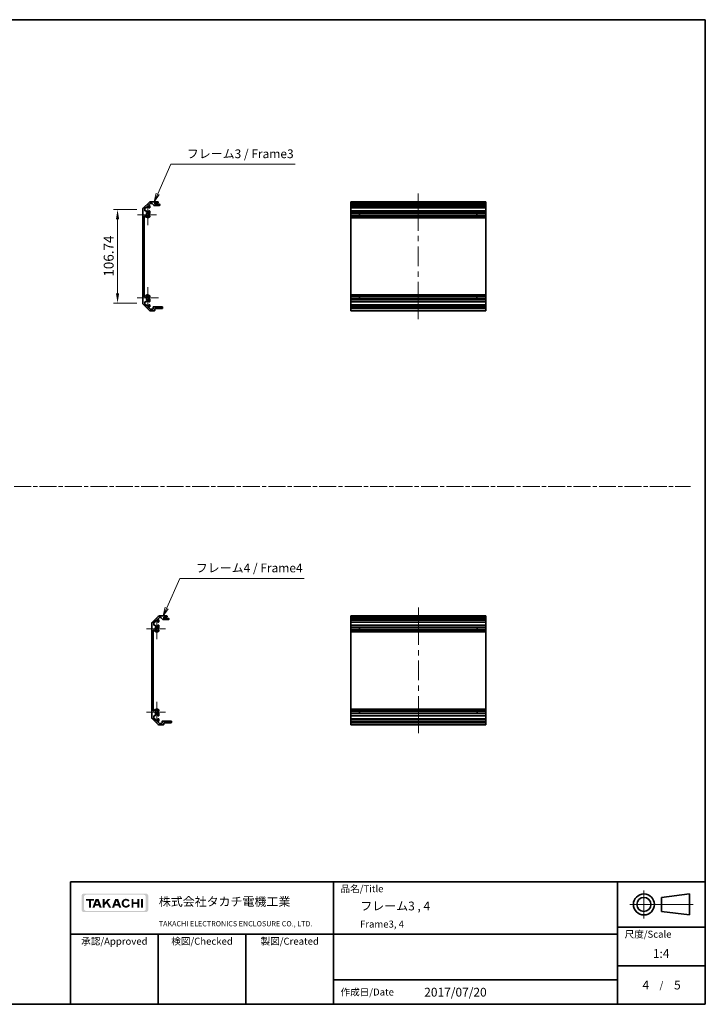
# Model space of a CAD drawing. Units: millimetres. Extents: x 0 to 7469, y -15 to 1264.
# Drawn here: x 5700 to 6482, y 0 to 1124 of the extents above; entities that cross this region are included whole.
import ezdxf
from ezdxf.enums import TextEntityAlignment as Align

# ---------------------------------------------------------------- set-up
doc = ezdxf.new("R2010")
doc.units = ezdxf.units.MM
doc.header["$LTSCALE"] = 4.5
doc.linetypes.add('CHAIN', pattern=[0.35429999999999995, 0.2362, -0.0295, 0.0591, -0.0295])
doc.layers.get('Defpoints').update_dxf_attribs({"lineweight": 25})
for name, color, linetype, lineweight in [('Border (ISO)', 7, 'Continuous', 35), ('Center Mark (ISO)', 131, 'Continuous', 18), ('Centerline (ISO)', 131, 'Continuous', 18), ('Dimension (ISO)', 7, 'Continuous', 18), ('Hatch (ISO)', 1, 'Continuous', 18), ('Sketch Geometry (ISO)', 7, 'Continuous', 18), ('Symbol (ISO)', 7, 'Continuous', 18), ('Title (ISO)', 7, 'Continuous', 35), ('Visible (ISO)', 7, 'Continuous', 35), ('Visible Narrow (ISO)', 7, 'Continuous', 25)]:
    doc.layers.add(name, color=color, linetype=linetype, lineweight=lineweight)
doc.styles.add('Note Text (TK)', font='txt')
doc.styles.add('文字スタイル67', font='arial.ttf')
doc.dimstyles.new('Default - Method 1b (TK)', dxfattribs={"dimscale": 4.5, "dimtxt": 2.5, "dimasz": 2.5, "dimexe": 1, "dimexo": 1.499999999999999, "dimgap": 1, "dimtad": 1, "dimtoh": 1, "dimrnd": 1e-08, "dimdsep": 46, "dimtxsty": 'Note Text (TK)', "dimcen": 0.09, "dimdle": 5, "dimclrd": 100, "dimclre": 100, "dimclrt": 7, "dimadec": 1, "dimazin": 1, "dimtfac": 1, "dimtmove": 0, "dimatfit": 3, "dimfxl": 1, "dimtolj": 1, "dimlwd": -1, "dimlwe": -1, "dimarcsym": 0})

# ---------------------------------------------------------------- blocks, each defined once
blk = doc.blocks.new('図面枠 tk図枠')
at = {"layer": 'Border (ISO)'}
for p, q in [((14.49999999999999, 289), (405.4999999999997, 289)), ((14.49999999999999, 289), (14.50000000000001, 8.000000000000009)), ((405.4999999999997, 289), (405.4999999999997, 8.000000000000009)), ((14.50000000000001, 8.000000000000009), (405.4999999999997, 8.000000000000009))]:
    blk.add_line(p, q, dxfattribs=at)
blk = doc.blocks.new('表題欄 tk表題欄')
at = {"layer": 'Hatch (ISO)'}
h = blk.add_hatch(color=256, dxfattribs=at)
edge = h.paths.add_edge_path(flags=0)
edge.add_arc((95.57537688673351, 236.2990653650367), 0.5958259999999997, 269.9999999999897, 360)
edge.add_line((96.17120288673351, 236.2990653650368), (96.1712028867335, 239.7107813650365))
edge.add_arc((95.5753768867335, 239.7107813650366), 0.5958259999999997, 0, 90.0000000000068)
edge.add_line((95.57537688673342, 240.3066073650366), (79.13710888673356, 240.3066073650366))
edge.add_arc((79.13710888673353, 239.7107813650366), 0.5958259999999997, 89.99999999999744, 180)
edge.add_line((78.54128288673351, 239.7107813650365), (78.54128288673331, 236.2990653650368))
edge.add_arc((79.13710888673332, 236.2990653650365), 0.5958259999999997, 180, 270.0000000000231)
edge.add_line((79.13710888673356, 235.7032393650365), (95.57537688673342, 235.7032393650367))
edge = h.paths.add_edge_path()
edge.add_line((77.83935088673356, 239.9556413650365), (77.83935088673356, 236.0542053650368))
edge.add_arc((78.54128288673346, 236.0542053650367), 0.7019319999998938, 180, 270.0000000000087)
edge.add_line((78.54128288673355, 235.3522733650368), (96.17120288673351, 235.3522733650368))
edge.add_arc((96.17120288673351, 236.0542053650367), 0.7019319999998921, 270, 360)
edge.add_line((96.8731348867334, 236.0542053650368), (96.87313488673352, 239.9556413650365))
edge.add_arc((96.1712028867336, 239.9556413650367), 0.7019319999998921, 0, 90.00000000000873)
edge.add_line((96.1712028867335, 240.6575733650367), (78.54128288673355, 240.6575733650366))
edge.add_arc((78.54128288673355, 239.9556413650365), 0.7019319999999984, 90, 180)
for points in [[(79.07181288673355, 239.1476033650369), (79.07181288673355, 238.6578833650367), (79.92066088673353, 238.6578833650367), (79.92066088673353, 236.6581933650368), (80.50832488673353, 236.6581933650368), (80.50832488673353, 238.6578833650367), (81.35717288673355, 238.6578833650367), (81.35717288673355, 239.1476033650369)], [(85.68407849525303, 236.6581933650368), (84.9434673993943, 237.8918698287545), (84.41792288673358, 237.3246628822781), (84.41792288673358, 236.6581933650368), (83.89555488673355, 236.6581933650368), (83.89555488673355, 239.1476033650369), (84.41792288673358, 239.1476033650369), (84.41792288673358, 238.0993979968839), (85.38913556809511, 239.1476033650369), (86.1069649084727, 239.1476033650369), (85.31925422435492, 238.2974470774499), (86.30334488673353, 236.6581933650368)], [(92.0914293961446, 239.1476033650369), (92.0914293961446, 236.6581933650368), (92.60971639614463, 236.6581933650368), (92.60971639614463, 237.6580383650368), (93.76872039614459, 237.6580383650368), (93.76872039614459, 236.6581933650368), (94.28700739614462, 236.6581933650368), (94.28700739614462, 239.1476033650369), (93.76872039614459, 239.1476033650369), (93.76872039614459, 238.1477583650367), (92.60971639614463, 238.1477583650367), (92.60971639614463, 239.1476033650369)], [(94.8420233961447, 239.1476033650369), (94.8420233961447, 236.6581933650368), (95.3643913961447, 236.6581933650368), (95.3643913961447, 239.1476033650369)]]:
    blk.add_hatch(color=256, dxfattribs=at).paths.add_polyline_path(points)
h = blk.add_hatch(color=256, dxfattribs=at)
h.paths.add_polyline_path([(82.59020695886475, 237.7110913650368), (81.95242681460245, 237.7110913650368), (82.27131688673356, 238.5794973650367)], flags=0)
h.paths.add_polyline_path([(82.77903014574996, 237.1968853650368), (81.76360362771717, 237.1968853650368), (81.56578886050404, 236.6581933650368), (80.94907288673355, 236.6581933650368), (81.86321688673355, 239.1476033650369), (82.67941688673353, 239.1476033650369), (83.59356088673351, 236.6581933650368), (82.97684491296302, 236.6581933650368)])
h = blk.add_hatch(color=256, dxfattribs=at)
h.paths.add_polyline_path([(87.52707281460243, 237.7110913650368), (88.16485295886469, 237.7110913650368), (87.84596288673359, 238.5794973650367)], flags=0)
h.paths.add_polyline_path([(87.14043486050403, 236.6581933650368), (87.3382496277172, 237.1968853650368), (88.35367614574989, 237.1968853650368), (88.551490912963, 236.6581933650368), (89.16820688673344, 236.6581933650368), (88.25406288673351, 239.1476033650369), (87.43786288673356, 239.1476033650369), (86.52371888673358, 236.6581933650368)])
h = blk.add_hatch(color=256, dxfattribs=at)
edge = h.paths.add_edge_path()
edge.add_arc((90.52309888673331, 237.9028983650369), 1.273272000000011, 38.55054079078439, 336.5820184016556)
edge.add_line((91.69149139614443, 237.3968543650369), (91.17255542714857, 237.6216113977801))
edge.add_ellipse((90.52309888673351, 237.9028983650369), major_axis=(0, -0.7998759999999119), ratio=0.8673469387756529, start_angle=128.5505407907963, end_angle=426.582018401653, ccw=False)
edge.add_line((91.09381514418376, 238.3576891122095), (91.51887237036831, 238.6964075050431))
at = {"layer": 'Title (ISO)'}
for p, q in [((74.70882392282105, 244.052739026017), (255.7088239228211, 244.052739026017)), ((74.70882392282105, 209.052739026017), (74.70882392282105, 244.052739026017)), ((149.7088239228211, 244.052739026017), (149.7088239228211, 209.052739026017)), ((230.7088239228211, 244.052739026017), (230.7088239228211, 209.052739026017)), ((255.7088239228211, 244.052739026017), (255.7088239228211, 209.052739026017)), ((243.2088239228211, 239.552739026017), (251.2088239228211, 240.5527390260171)), ((243.2088239228211, 239.552739026017), (243.2088239228211, 235.552739026017)), ((251.2088239228211, 234.552739026017), (251.2088239228211, 240.5527390260171)), ((243.2088239228211, 235.552739026017), (251.2088239228211, 234.552739026017)), ((230.7088239228211, 231.052739026017), (255.7088239228211, 231.052739026017)), ((74.70882392282105, 229.052739026017), (230.7088239228211, 229.052739026017)), ((99.70882392282108, 229.052739026017), (99.70882392282108, 209.052739026017)), ((124.708823922821, 229.052739026017), (124.708823922821, 209.052739026017)), ((230.7088239228211, 220.052739026017), (255.7088239228211, 220.052739026017)), ((149.7088239228211, 216.052739026017), (230.7088239228211, 216.052739026017)), ((255.7088239228211, 209.052739026017), (74.70882392282105, 209.052739026017))]:
    blk.add_line(p, q, dxfattribs=at)
at = {"layer": 'Title (ISO)', "color": 4, "linetype": 'CHAIN', "lineweight": 18, "ltscale": 8.889559745788574}
blk.add_line((238.2088239228211, 241.552739026017), (238.2088239228211, 233.552739026017), dxfattribs=at)
at = {"layer": 'Title (ISO)', "color": 4, "linetype": 'CHAIN', "lineweight": 18, "ltscale": 20.00163269042969}
blk.add_line((252.2088239228211, 237.552739026017), (234.2088239228211, 237.552739026017), dxfattribs=at)
at = {"layer": 'Title (ISO)'}
for radius in [3, 2]:
    blk.add_circle((238.2088239228211, 237.552739026017), radius, dxfattribs=at)
at = {"layer": 'Title (ISO)', "color": 1, "char_height": 2.000000029802321, "line_spacing_factor": 1.5, "style": 'Note Text (TK)'}
for s, insert, width, attachment_point in [('\\fＭＳ Ｐゴシック|b0|i0;品名/Title', (151.708823922821, 242.052739026017), 13.06432723999025, 4), ('\\fＭＳ Ｐゴシック|b0|i0;承認/Approved', (87.20882392282108, 227.052739026017), 19.32163715362549, 5), ('\\fＭＳ Ｐゴシック|b0|i0;検図/Checked', (112.208823922821, 227.052739026017), 18.32748532295227, 5), ('\\fＭＳ Ｐゴシック|b0|i0;製図/Created', (137.2088239228211, 227.052739026017), 17.47368454933166, 5), ('\\fＭＳ Ｐゴシック|b0|i0;尺度/Scale', (232.7088239228211, 229.052739026017), 14.33918118476867, 4), ('\\fＭＳ Ｐゴシック|b0|i0;作成日/Date', (151.708823922821, 212.552739026017), 16.39766097068788, 4)]:
    blk.add_mtext(s, dxfattribs=dict(at, insert=insert, width=width, attachment_point=attachment_point))
at = {"layer": 'Title (ISO)', "color": 7, "line_spacing_factor": 1.5, "style": 'Note Text (TK)'}
for s, insert, char_height, attachment_point in [('株式会社タカチ電機工業', (99.87313488673342, 238.052739026017), 2.5, 4), ('\\fＭＳ Ｐゴシック|b0|i0;/', (243.2088239228211, 214.552739026017), 2.000000029802321, 5)]:
    blk.add_mtext(s, dxfattribs=dict(at, insert=insert, char_height=char_height, attachment_point=attachment_point))
at = {"layer": 'Title (ISO)', "color": 7, "insert": (99.87313488673342, 232.052739026017), "char_height": 1.49859994649887, "width": 48.16879749298095, "attachment_point": 4, "line_spacing_factor": 1.5, "style": 'Note Text (TK)'}
blk.add_mtext('\\fArial|b0|i0;TAKACHI ELECTRONICS ENCLOSURE CO., LTD.', dxfattribs=at)
at = {"layer": 'Title (ISO)', "color": 7}
for tag, p, height, style in [('<品名>_001', (157.027005730843, 235.5754662581048), 2.5, 'Note Text (TK)'), ('<Title>_001', (157.4387011349265, 230.5513747487906), 2.000000029802321, '文字スタイル67'), ('作成日_001', (175.5610963783169, 211.2601253517655), 2.5, 'Note Text (TK)'), ('<ページ_No.>_001', (238.0980284456275, 213.302739026017), 2.5, 'Note Text (TK)'), ('<総ページ数>_001', (246.7997329866371, 213.302739026017), 2.5, 'Note Text (TK)')]:
    blk.add_attdef(tag, p, '', height=height, dxfattribs=dict(at, style=style))
at = {"layer": 'Title (ISO)', "color": 7, "style": 'Note Text (TK)'}
for tag, p in [('<尺度>', (243.2088239228211, 223.5527390260171)), ('<承認>', (87.20882392282108, 217.052739026017))]:
    blk.add_attdef(tag, text='', height=2.5, dxfattribs=at).set_placement(p, align=Align.MIDDLE_CENTER)
blk = doc.blocks.new('*D303')
at = {"layer": 'Defpoints', "color": 0}
for p in [(5811.106184946607, 907.2524509854799), (5839.786763278967, 907.2524509854799), (5839.786763278967, 800.5093052349725)]:
    blk.add_point(p, dxfattribs=at)
at = {"layer": 'Dimension (ISO)', "color": 100}
for p, q in [((5833.036763278967, 907.2524509854799), (5806.606184946608, 907.2524509854799)), ((5811.106184946607, 811.7593052349723), (5811.106184946607, 896.00245098548)), ((5833.036763278967, 800.5093052349725), (5806.606184946608, 800.5093052349725))]:
    blk.add_line(p, q, dxfattribs=at)
for points in [[(5809.231184946607, 896.00245098548), (5812.981184946607, 896.00245098548), (5811.106184946607, 907.2524509854799)], [(5809.231184946607, 811.7593052349723), (5812.981184946607, 811.7593052349723), (5811.106184946607, 800.5093052349725)]]:
    blk.add_solid(points, dxfattribs=at)
at = {"layer": 'Dimension (ISO)', "color": 7, "insert": (5800.981184946607, 830.6923721040394), "char_height": 11.25, "attachment_point": 4, "rotation": 90, "style": 'Note Text (TK)'}
blk.add_mtext('\\A1;106.74', dxfattribs=at)
blk = doc.blocks.new('引出線注記6')
at = {"layer": 'Symbol (ISO)', "color": 100}
for p, q in [((249.3458501796752, 239.3024020887998), (253.1262260289604, 247.7557127917948)), ((253.1262260289604, 247.7557127917948), (257.4374914414158, 247.7557127917948)), ((257.4374914414158, 247.7557127917948), (288.548603082346, 247.7557127917948)), ((248.8894135152947, 239.5065235511922), (248.3252428677134, 237.0202187668974)), ((249.3458501796752, 239.3024020887998), (248.3252428677134, 237.0202187668974)), ((248.3252428677134, 237.0202187668974), (249.8022868440556, 239.0982806264075))]:
    blk.add_line(p, q, dxfattribs=at)
at = {"layer": 'Symbol (ISO)', "color": 7, "insert": (257.6454919738972, 248.7012537265959), "char_height": 2.5, "attachment_point": 7, "style": 'Note Text (TK)'}
blk.add_mtext('フレーム3 / Frame3', dxfattribs=at)
blk = doc.blocks.new('引出線注記7')
at = {"layer": 'Symbol (ISO)', "color": 100}
for p, q in [((251.9109084292703, 121.1071803636919), (255.6912842785556, 129.5604910666869)), ((255.6912842785556, 129.5604910666869), (260.002549691011, 129.5604910666869)), ((260.002549691011, 129.5604910666869), (291.1136613319412, 129.5604910666869)), ((251.4544717648898, 121.3113018260843), (250.8903011173085, 118.8249970417894)), ((251.9109084292703, 121.1071803636919), (250.8903011173085, 118.8249970417894)), ((250.8903011173085, 118.8249970417894), (252.3673450936508, 120.9030589012996))]:
    blk.add_line(p, q, dxfattribs=at)
at = {"layer": 'Symbol (ISO)', "color": 7, "insert": (260.2105502234924, 130.5060320014879), "char_height": 2.5, "attachment_point": 7, "style": 'Note Text (TK)'}
blk.add_mtext('フレーム4 / Frame4', dxfattribs=at)

msp = doc.modelspace()

# ---------------------------------------------------------------- linework, layer by layer
at = {"layer": 'Center Mark (ISO)', "linetype": 'Continuous'}
for p, q in [((5845.486763278966, 901.3808781102257), (5845.486763278966, 913.1808781102256)), ((5845.486763278966, 901.3808781102257), (5833.686763278965, 901.3808781102257)), ((5845.486763278966, 901.3808781102257), (5855.486763278967, 901.3808781102257)), ((5845.486763278966, 901.3808781102257), (5845.486763278966, 889.5808781102257)), ((5845.486763278966, 806.3808781102256), (5845.486763278966, 818.5598781102257)), ((5845.486763278966, 806.3808781102256), (5833.307763278964, 806.3808781102256)), ((5845.486763278966, 806.3808781102256), (5857.665763278966, 806.3808781102256)), ((5845.486763278966, 806.3808781102256), (5845.486763278966, 794.2018781102257)), ((5855.746996277346, 428.5999912097937), (5855.746996277346, 440.399991209794)), ((5855.746996277346, 428.5999912097937), (5843.946996277344, 428.5999912097937)), ((5855.746996277346, 428.5999912097937), (5865.746996277348, 428.5999912097937)), ((5855.746996277346, 428.5999912097937), (5855.746996277346, 416.799991209794)), ((5855.746996277346, 333.599991209794), (5855.746996277346, 345.3999912097942)), ((5855.746996277346, 333.599991209794), (5843.946996277344, 333.599991209794)), ((5855.746996277346, 333.599991209794), (5865.746996277348, 333.599991209794)), ((5855.746996277346, 333.599991209794), (5855.746996277346, 321.7999912097941))]:
    msp.add_line(p, q, dxfattribs=at)
at = {"layer": 'Centerline (ISO)'}
for p, q in [((6154.087387504405, 915.5808781102257), (6154.087387504405, 925.5808781102256)), ((6154.087387504405, 915.5808781102257), (6154.087387504405, 905.5808781102255)), ((6154.087387504405, 792.1808781102256), (6154.087387504405, 802.1808781102256)), ((6154.087387504405, 792.1808781102256), (6154.087387504405, 782.1808781102259)), ((6154.211680685184, 442.799991209794), (6154.211680685186, 452.799991209794)), ((6154.211680685184, 442.799991209794), (6154.211680685184, 432.799991209794)), ((6154.211680685182, 319.399991209794), (6154.211680685182, 329.3999912097941)), ((6154.211680685182, 319.399991209794), (6154.211680685181, 309.399991209794))]:
    msp.add_line(p, q, dxfattribs=at)
at = {"layer": 'Centerline (ISO)', "linetype": 'Continuous'}
for p, q in [((6154.087387504405, 905.5808781102255), (6154.087387504405, 883.1142114435592)), ((6154.087387504405, 877.1142114435589), (6154.087387504405, 871.1142114435592)), ((6154.087387504405, 865.1142114435592), (6154.087387504405, 842.6475447768923)), ((6154.087387504405, 836.6475447768925), (6154.087387504405, 830.6475447768926)), ((6154.087387504405, 824.6475447768926), (6154.087387504405, 802.1808781102256)), ((6154.211680685184, 432.799991209794), (6154.211680685184, 410.3333245431272)), ((6154.211680685182, 404.3333245431274), (6154.211680685182, 398.3333245431273)), ((6154.211680685182, 392.3333245431273), (6154.211680685182, 369.8666578764608)), ((6154.211680685182, 363.8666578764607), (6154.211680685182, 357.8666578764607)), ((6154.211680685182, 351.8666578764607), (6154.211680685182, 329.3999912097941))]:
    msp.add_line(p, q, dxfattribs=at)
at = {"layer": 'Sketch Geometry (ISO)', "color": 4, "linetype": 'CHAIN', "ltscale": 18.19418334960937}
msp.add_line((4938.913508630379, 591.2178666100493), (6464.615455246796, 591.2178666100493), dxfattribs=at)
at = {"layer": 'Visible (ISO)'}
for p, q in [((5840.37254971659, 908.6666645478526), (5847.200976841339, 915.4950916725987)), ((5843.936763278964, 910.4808781102256), (5843.936763278964, 909.0808781102255)), ((5846.736763278967, 910.4808781102256), (5843.936763278964, 910.4808781102256)), ((5846.736763278967, 909.0808781102255), (5846.736763278967, 910.4808781102256)), ((5848.385901081829, 914.1344315008188), (5846.83590108183, 912.5844315008189)), ((5847.189454472426, 911.7308781102257), (5847.486763278965, 911.7308781102257)), ((5847.986763278965, 911.2308781102257), (5847.986763278965, 909.5808781102256)), ((5848.615190403712, 916.0808781102256), (5856.986763278968, 916.0808781102256)), ((5850.262230246812, 914.2808781102257), (5848.739454472426, 914.2808781102257)), ((5852.337591651779, 912.1986961908106), (5850.635934906152, 914.1130600296406)), ((5858.986763278966, 912.0308781102256), (5852.71129631112, 912.0308781102256)), ((5853.486763278965, 914.8808781102257), (5853.486763278965, 913.2308781102256)), ((5856.986763278968, 914.8808781102257), (5853.486763278965, 914.8808781102257)), ((5853.486763278965, 913.2308781102256), (5858.986763278966, 913.2308781102256)), ((5857.486763278966, 915.5808781102257), (5857.486763278966, 915.3808781102256)), ((5859.486763278965, 912.7308781102257), (5859.486763278965, 912.5308781102257)), ((6077.087387504406, 916.0808781102256), (6231.087387504405, 916.0808781102256)), ((6077.087387504406, 915.5808781102257), (6077.087387504406, 916.0808781102256)), ((6077.087387504406, 915.5808781102257), (6077.087387504406, 915.3808781102256)), ((6077.087387504406, 914.880878110226), (6077.087387504406, 915.3808781102256)), ((6077.087387504406, 914.8808781102257), (6077.087387504406, 913.2308781102256)), ((6077.087387504406, 914.8808781102257), (6231.087387504405, 914.8808781102257)), ((6077.087387504407, 913.2308781102256), (6231.087387504407, 913.2308781102256)), ((6077.087387504407, 912.7308781102257), (6077.087387504407, 913.2308781102256)), ((6077.087387504407, 912.7308781102257), (6077.087387504407, 912.5308781102257)), ((6077.087387504407, 912.0308781102256), (6077.087387504407, 912.5308781102257)), ((6077.087387504398, 912.0308781102256), (6077.087387504398, 911.7308781102257)), ((6077.087387504407, 912.0308781102256), (6231.087387504407, 912.0308781102256)), ((6077.087387504398, 911.7308781102257), (6231.087387504398, 911.7308781102257)), ((6077.087387504398, 911.2308781102257), (6077.087387504398, 911.7308781102257)), ((6077.087387504398, 911.2308781102257), (6077.087387504398, 909.5808781102256)), ((6231.087387504405, 916.0808781102256), (6231.087387504405, 915.5808781102257)), ((6231.087387504405, 915.3808781102256), (6231.087387504405, 915.5808781102257)), ((6231.087387504405, 915.3808781102256), (6231.087387504405, 914.8808781102257)), ((6231.087387504405, 913.2308781102256), (6231.087387504405, 914.8808781102257)), ((6231.087387504407, 913.2308781102256), (6231.087387504407, 912.7308781102257)), ((6231.087387504407, 912.5308781102257), (6231.087387504407, 912.7308781102257)), ((6231.087387504407, 912.5308781102257), (6231.087387504407, 912.0308781102256)), ((6231.087387504398, 911.7308781102257), (6231.087387504398, 912.0308781102256)), ((6231.087387504398, 911.7308781102257), (6231.087387504398, 911.2308781102257)), ((6231.087387504398, 909.5808781102256), (6231.087387504398, 911.2308781102257)), ((5839.786763278965, 800.5093052349717), (5839.786763278965, 907.2524509854796)), ((5841.586763278966, 899.4711385944354), (5841.586763278966, 808.2906176260159)), ((5842.236763278966, 909.0808781102255), (5842.236763278966, 905.6808781102256)), ((5843.936763278964, 909.0808781102255), (5842.236763278966, 909.0808781102255)), ((5842.236763278966, 905.6808781102256), (5843.936763278964, 905.6808781102256)), ((5843.936763278964, 905.6808781102256), (5843.936763278964, 904.2808781102257)), ((5843.936763278964, 904.2808781102257), (5846.736763278967, 904.2808781102257)), ((5847.486763278965, 909.0808781102255), (5846.736763278967, 909.0808781102255)), ((5846.736763278967, 905.6808781102256), (5847.486763278965, 905.6808781102256)), ((5846.736763278967, 904.2808781102257), (5846.736763278967, 905.6808781102256)), ((5847.986763278965, 905.1808781102256), (5847.986763278965, 903.0535591858553)), ((5847.986763278965, 899.7081970345961), (5847.986873531684, 899.1940177517621)), ((6077.087387504398, 909.0808781102255), (6077.087387504398, 909.5808781102256)), ((6077.087387504395, 909.0808781102255), (6077.087387504395, 905.6808781102256)), ((6077.087387504398, 909.0808781102255), (6231.087387504398, 909.0808781102255)), ((6077.087387504398, 905.6808781102256), (6231.087387504398, 905.6808781102256)), ((6077.087387504398, 905.1808781102256), (6077.087387504398, 905.6808781102256)), ((6077.087387504398, 905.1808781102256), (6077.087387504398, 903.0535591858553)), ((6077.087387504398, 903.0535591858553), (6231.087387504398, 903.0535591858553)), ((6077.087387504398, 902.5106301209385), (6077.087387504398, 903.0535591858553)), ((6077.087387504398, 902.5106301209385), (6077.087387504398, 900.2511260995129)), ((6077.087387504398, 902.5106301209385), (6231.087387504398, 902.5106301209385)), ((6077.087387504398, 899.7081970345961), (6077.087387504398, 900.2511260995129)), ((6077.087387504398, 900.2511260995129), (6231.087387504398, 900.2511260995127)), ((6077.087387504398, 899.7081970345961), (6231.087387504398, 899.7081970345959)), ((6077.087387504398, 899.7081970345961), (6077.087387504398, 899.1940177517621)), ((6087.087387504399, 900.2427158767321), (6087.087387504399, 902.5190403437186)), ((6221.087387504399, 902.5190403437186), (6221.087387504399, 900.2427158767321)), ((6231.087387504398, 909.5808781102256), (6231.087387504398, 909.0808781102255)), ((6231.087387504397, 905.6808781102256), (6231.087387504397, 909.0808781102255)), ((6231.087387504398, 905.6808781102256), (6231.087387504398, 905.1808781102256)), ((6231.087387504398, 903.0535591858553), (6231.087387504398, 905.1808781102256)), ((6231.087387504398, 903.0535591858553), (6231.087387504398, 902.5106301209385)), ((6231.087387504398, 900.2511260995129), (6231.087387504398, 902.5106301209385)), ((6231.087387504398, 900.2511260995127), (6231.087387504398, 899.7081970345959)), ((6231.087387504398, 899.1940177517621), (6231.087387504398, 899.7081970345959)), ((6077.087387504398, 899.1940177517621), (6231.087387504398, 899.1940177517621)), ((6077.087387504398, 898.8572698361168), (6077.087387504398, 899.1940177517621)), ((6077.087387504398, 897.9807616826959), (6077.087387504398, 898.8572698361168)), ((6077.087387504395, 897.9807616826959), (6077.087387504395, 809.7809945377553)), ((6077.087387504398, 897.9807616826959), (6231.087387504398, 897.9807616826959)), ((6231.087387504398, 899.1940177517621), (6231.087387504398, 898.8572698361165)), ((6231.087387504398, 898.8572698361168), (6231.087387504398, 897.9807616826959)), ((6231.087387504397, 809.7809945377553), (6231.087387504397, 897.9807616826959)), ((6077.087387504398, 808.9044863843347), (6077.087387504398, 809.7809945377553)), ((6077.087387504398, 809.7809945377553), (6231.087387504398, 809.7809945377553)), ((6231.087387504398, 809.7809945377553), (6231.087387504398, 808.9044863843344)), ((5847.200976841339, 792.2666645478523), (5840.37254971659, 799.0950916725988)), ((5842.236763278966, 802.0808781102257), (5842.236763278966, 798.6808781102256)), ((5843.936763278964, 802.0808781102257), (5842.236763278966, 802.0808781102257)), ((5842.236763278966, 798.6808781102256), (5843.936763278964, 798.6808781102256)), ((5843.936763278964, 803.4808781102256), (5843.936763278964, 802.0808781102257)), ((5846.736763278967, 803.4808781102256), (5843.936763278964, 803.4808781102256)), ((5843.936763278964, 798.6808781102256), (5843.936763278964, 797.2808781102257)), ((5846.736763278967, 802.0808781102257), (5846.736763278967, 803.4808781102256)), ((5847.486763278965, 802.0808781102257), (5846.736763278967, 802.0808781102257)), ((5846.736763278967, 798.6808781102256), (5847.486763278965, 798.6808781102256)), ((5846.736763278967, 797.2808781102257), (5846.736763278967, 798.6808781102256)), ((5847.986873531684, 808.5677384686892), (5847.986763278965, 808.0535591858552)), ((5847.986763278965, 804.708197034596), (5847.986763278965, 802.5808781102256)), ((5847.986763278965, 798.1808781102256), (5847.986763278965, 796.5308781102256)), ((6077.087387504398, 808.5677384686892), (6077.087387504398, 808.9044863843347)), ((6077.087387504398, 808.5677384686892), (6231.087387504398, 808.5677384686892)), ((6077.087387504398, 808.5677384686892), (6077.087387504398, 808.0535591858552)), ((6077.087387504398, 808.0535591858552), (6231.087387504398, 808.0535591858552)), ((6077.087387504398, 807.5106301209383), (6077.087387504398, 808.0535591858552)), ((6077.087387504398, 807.5106301209386), (6077.087387504398, 805.2511260995126)), ((6077.087387504398, 807.5106301209383), (6231.087387504398, 807.5106301209383)), ((6077.087387504398, 804.708197034596), (6077.087387504398, 805.2511260995126)), ((6077.087387504398, 805.2511260995126), (6231.087387504398, 805.2511260995126)), ((6077.087387504398, 804.708197034596), (6231.087387504398, 804.7081970345956)), ((6077.087387504398, 804.708197034596), (6077.087387504398, 802.5808781102256)), ((6077.087387504398, 802.0808781102257), (6077.087387504398, 802.5808781102256)), ((6077.087387504395, 802.0808781102257), (6077.087387504395, 798.6808781102256)), ((6077.087387504398, 802.0808781102257), (6231.087387504398, 802.0808781102257)), ((6077.087387504398, 798.6808781102256), (6231.087387504398, 798.6808781102256)), ((6077.087387504398, 798.1808781102256), (6077.087387504398, 798.6808781102256)), ((6077.087387504398, 798.1808781102256), (6077.087387504398, 796.5308781102256)), ((6087.087387504399, 805.2427158767322), (6087.087387504399, 807.519040343719)), ((6221.087387504399, 807.5190403437185), (6221.087387504399, 805.2427158767322)), ((6231.087387504398, 808.9044863843344), (6231.087387504398, 808.5677384686892)), ((6231.087387504398, 808.0535591858552), (6231.087387504398, 808.5677384686892)), ((6231.087387504398, 808.0535591858552), (6231.087387504398, 807.5106301209383)), ((6231.087387504398, 805.2511260995126), (6231.087387504398, 807.5106301209383)), ((6231.087387504398, 805.2511260995126), (6231.087387504398, 804.7081970345956)), ((6231.087387504398, 802.5808781102256), (6231.087387504398, 804.7081970345956)), ((6231.087387504398, 802.5808781102256), (6231.087387504398, 802.0808781102257)), ((6231.087387504397, 798.6808781102256), (6231.087387504397, 802.0808781102257)), ((6231.087387504398, 798.6808781102256), (6231.087387504398, 798.1808781102256)), ((6231.087387504398, 796.5308781102256), (6231.087387504398, 798.1808781102256)), ((5843.936763278964, 797.2808781102257), (5846.736763278967, 797.2808781102257)), ((5846.83590108183, 795.1773247196325), (5848.385901081829, 793.6273247196322)), ((5847.486763278965, 796.0308781102257), (5847.189454472426, 796.0308781102257)), ((5852.986763278966, 791.6808781102256), (5848.615190403712, 791.6808781102256)), ((5848.739454472426, 793.4808781102256), (5851.186763278963, 793.4808781102256)), ((5851.686763278966, 793.9808781102255), (5851.686763278966, 795.6808781102256)), ((5852.186763278965, 796.1808781102256), (5861.986763278967, 796.1808781102256)), ((5853.486763278965, 794.1808781102256), (5853.486763278965, 792.1808781102256)), ((5861.986763278967, 794.1808781102256), (5853.486763278965, 794.1808781102256)), ((5862.486763278965, 795.6808781102256), (5862.486763278965, 794.6808781102256)), ((6077.087387504398, 796.1808781102256), (6077.087387504398, 796.5308781102256)), ((6077.087387504409, 796.1808781102256), (6231.087387504409, 796.1808781102256)), ((6077.087387504409, 795.6808781102256), (6077.087387504409, 796.1808781102256)), ((6077.087387504409, 795.6808781102256), (6077.087387504409, 794.6808781102256)), ((6077.087387504409, 794.1808781102256), (6077.087387504409, 794.6808781102256)), ((6077.087387504406, 794.1808781102256), (6077.087387504406, 792.1808781102256)), ((6077.087387504409, 794.1808781102256), (6231.087387504409, 794.1808781102255)), ((6077.087387504406, 791.6808781102256), (6077.087387504406, 792.1808781102256)), ((6077.087387504406, 791.6808781102256), (6231.087387504405, 791.6808781102255)), ((6231.087387504401, 796.5308781102256), (6231.087387504398, 796.1808781102256)), ((6231.087387504409, 796.1808781102256), (6231.087387504409, 795.6808781102256)), ((6231.087387504409, 794.6808781102255), (6231.087387504409, 795.6808781102256)), ((6231.087387504409, 794.6808781102255), (6231.087387504409, 794.1808781102255)), ((6231.087387504405, 792.1808781102255), (6231.087387504405, 794.1808781102255)), ((6231.087387504405, 792.1808781102255), (6231.087387504405, 791.6808781102255)), ((5850.632782714972, 435.8857776474208), (5857.461209839719, 442.7142047721671)), ((5858.646134080212, 441.3535446003873), (5857.096134080212, 439.8035446003872)), ((5857.449687470804, 438.949991209794), (5857.746996277345, 438.949991209794)), ((5858.246996277348, 438.449991209794), (5858.246996277348, 436.799991209794)), ((5858.875423402094, 443.2999912097939), (5867.246996277344, 443.2999912097939)), ((5860.52246324519, 441.4999912097938), (5858.999687470804, 441.4999912097938)), ((5862.597824650157, 439.417809290379), (5860.896167904532, 441.3321731292088)), ((5869.246996277348, 439.2499912097938), (5862.971529309501, 439.2499912097938)), ((5863.746996277345, 442.0999912097937), (5863.746996277345, 440.4499912097938)), ((5867.246996277344, 442.0999912097937), (5863.746996277345, 442.0999912097937)), ((5863.746996277345, 440.4499912097938), (5869.246996277348, 440.4499912097938)), ((5867.746996277348, 442.799991209794), (5867.746996277348, 442.599991209794)), ((5869.746996277346, 439.9499912097938), (5869.746996277346, 439.749991209794)), ((6077.211680685184, 443.2999912097939), (6231.211680685184, 443.2999912097939)), ((6077.211680685184, 442.799991209794), (6077.211680685184, 443.2999912097939)), ((6077.211680685184, 442.799991209794), (6077.211680685184, 442.599991209794)), ((6077.211680685184, 442.0999912097937), (6077.211680685184, 442.599991209794)), ((6077.211680685181, 442.0999912097937), (6077.211680685181, 440.4499912097938)), ((6077.211680685184, 442.0999912097937), (6231.211680685184, 442.0999912097937)), ((6077.211680685185, 440.4499912097938), (6231.211680685187, 440.4499912097938)), ((6077.211680685185, 439.9499912097938), (6077.211680685185, 440.4499912097938)), ((6077.211680685185, 439.9499912097938), (6077.211680685185, 439.749991209794)), ((6077.211680685185, 439.2499912097938), (6077.211680685185, 439.749991209794)), ((6077.211680685175, 439.2499912097941), (6077.211680685175, 438.949991209794)), ((6077.211680685185, 439.2499912097938), (6231.211680685187, 439.2499912097938)), ((6077.211680685175, 438.949991209794), (6231.211680685174, 438.949991209794)), ((6077.211680685175, 438.449991209794), (6077.211680685175, 438.949991209794)), ((6077.211680685175, 438.449991209794), (6077.211680685175, 436.799991209794)), ((6231.211680685184, 443.2999912097939), (6231.211680685185, 442.799991209794)), ((6231.211680685184, 442.599991209794), (6231.211680685184, 442.799991209794)), ((6231.211680685185, 442.599991209794), (6231.211680685184, 442.0999912097937)), ((6231.211680685181, 440.4499912097938), (6231.211680685181, 442.0999912097937)), ((6231.211680685187, 440.4499912097938), (6231.211680685187, 439.9499912097938)), ((6231.211680685187, 439.749991209794), (6231.211680685187, 439.9499912097938)), ((6231.211680685187, 439.749991209794), (6231.211680685187, 439.2499912097938)), ((6231.211680685174, 438.949991209794), (6231.211680685174, 439.2499912097941)), ((6231.211680685174, 438.949991209794), (6231.211680685174, 438.449991209794)), ((6231.211680685174, 436.799991209794), (6231.211680685174, 438.449991209794)), ((5850.046996277345, 327.7284183345403), (5850.046996277345, 434.4715640850478)), ((5852.496996277348, 436.299991209794), (5852.496996277348, 432.8999912097938)), ((5854.196996277345, 436.299991209794), (5852.496996277348, 436.299991209794)), ((5852.496996277348, 432.8999912097938), (5854.196996277345, 432.8999912097938)), ((5854.196996277345, 437.6999912097938), (5854.196996277345, 436.299991209794)), ((5856.996996277345, 437.6999912097938), (5854.196996277345, 437.6999912097938)), ((5854.196996277345, 432.8999912097938), (5854.196996277345, 431.4999912097937)), ((5854.196996277345, 431.4999912097937), (5856.996996277345, 431.4999912097937)), ((5856.996996277345, 436.299991209794), (5856.996996277345, 437.6999912097938)), ((5857.746996277345, 436.299991209794), (5856.996996277345, 436.299991209794)), ((5856.996996277345, 432.8999912097938), (5857.746996277345, 432.8999912097938)), ((5856.996996277345, 431.4999912097937), (5856.996996277345, 432.8999912097938)), ((5858.246996277348, 432.3999912097939), (5858.246996277348, 430.2726722854234)), ((6077.211680685175, 436.299991209794), (6077.211680685175, 436.799991209794)), ((6077.211680685172, 436.299991209794), (6077.211680685172, 432.8999912097938)), ((6077.211680685175, 436.299991209794), (6231.211680685174, 436.299991209794)), ((6077.211680685175, 432.8999912097938), (6231.211680685174, 432.8999912097938)), ((6077.211680685175, 432.3999912097939), (6077.211680685175, 432.8999912097938)), ((6077.211680685175, 432.3999912097939), (6077.211680685175, 430.2726722854234)), ((6077.211680685175, 430.2726722854234), (6231.211680685174, 430.2726722854234)), ((6077.211680685175, 429.7297432205068), (6077.211680685175, 430.2726722854234)), ((6077.211680685175, 429.7297432205068), (6077.211680685175, 427.4702391990809)), ((6077.211680685175, 429.7297432205068), (6231.211680685174, 429.7297432205068)), ((6077.211680685175, 426.9273101341641), (6077.211680685175, 427.4702391990809)), ((6077.211680685175, 427.4702391990809), (6231.211680685174, 427.4702391990809)), ((6087.211680685175, 427.4618289763006), (6087.211680685175, 429.7381534432871)), ((6221.211680685176, 429.7381534432871), (6221.211680685176, 427.4618289763006)), ((6231.211680685174, 436.799991209794), (6231.211680685174, 436.299991209794)), ((6231.211680685172, 432.8999912097938), (6231.211680685172, 436.299991209794)), ((6231.211680685174, 432.8999912097938), (6231.211680685174, 432.3999912097939)), ((6231.211680685174, 430.2726722854234), (6231.211680685174, 432.3999912097939)), ((6231.211680685174, 430.2726722854234), (6231.211680685174, 429.7297432205068)), ((6231.211680685174, 427.4702391990809), (6231.211680685174, 429.7297432205068)), ((6231.211680685174, 427.4702391990809), (6231.211680685174, 426.9273101341641)), ((5851.846996277346, 426.6902516940036), (5851.846996277346, 335.5097307255843)), ((5858.246996277348, 426.9273101341641), (5858.247106530065, 426.4131308513303)), ((6077.211680685175, 426.9273101341641), (6231.211680685174, 426.9273101341641)), ((6077.211680685175, 426.9273101341641), (6077.211680685175, 426.4131308513303)), ((6077.211680685175, 426.4131308513303), (6231.211680685174, 426.4131308513303)), ((6077.211680685175, 426.0763829356847), (6077.211680685175, 426.4131308513303)), ((6077.211680685175, 425.199874782264), (6077.211680685175, 426.0763829356847)), ((6077.211680685171, 425.199874782264), (6077.211680685171, 337.0001076373238)), ((6077.211680685175, 425.199874782264), (6231.211680685174, 425.199874782264)), ((6231.211680685174, 426.4131308513303), (6231.211680685174, 426.9273101341641)), ((6231.211680685174, 426.4131308513303), (6231.211680685174, 426.0763829356847)), ((6231.211680685174, 426.0763829356847), (6231.211680685174, 425.199874782264)), ((6231.211680685171, 337.0001076373238), (6231.211680685171, 425.1998747822642)), ((5857.461209839719, 319.485777647421), (5850.632782714972, 326.314204772167)), ((5852.496996277348, 329.299991209794), (5852.496996277348, 325.899991209794)), ((5854.196996277345, 329.299991209794), (5852.496996277348, 329.299991209794)), ((5854.196996277345, 330.699991209794), (5854.196996277345, 329.299991209794)), ((5856.996996277345, 330.699991209794), (5854.196996277345, 330.699991209794)), ((5856.996996277345, 329.299991209794), (5856.996996277345, 330.699991209794)), ((5857.746996277345, 329.299991209794), (5856.996996277345, 329.299991209794)), ((5858.247106530065, 335.7868515682575), (5858.246996277348, 335.2726722854236)), ((5858.246996277348, 331.9273101341642), (5858.246996277348, 329.799991209794)), ((6077.211680685175, 336.123599483903), (6077.211680685175, 337.0001076373238)), ((6077.211680685175, 337.0001076373238), (6231.211680685174, 337.0001076373238)), ((6077.211680685175, 335.7868515682575), (6077.211680685175, 336.123599483903)), ((6077.211680685175, 335.7868515682575), (6231.211680685174, 335.7868515682575)), ((6077.211680685175, 335.7868515682575), (6077.211680685175, 335.2726722854236)), ((6077.211680685175, 335.2726722854236), (6231.211680685174, 335.2726722854236)), ((6077.211680685175, 334.7297432205069), (6077.211680685175, 335.2726722854236)), ((6077.211680685175, 334.7297432205069), (6077.211680685175, 332.4702391990811)), ((6077.211680685175, 334.7297432205069), (6231.211680685174, 334.7297432205069)), ((6077.211680685175, 331.9273101341642), (6077.211680685175, 332.4702391990811)), ((6077.211680685175, 332.4702391990811), (6231.211680685174, 332.4702391990811)), ((6077.211680685175, 331.9273101341642), (6231.211680685174, 331.9273101341642)), ((6077.211680685175, 331.9273101341642), (6077.211680685175, 329.799991209794)), ((6077.211680685175, 329.299991209794), (6077.211680685175, 329.799991209794)), ((6077.211680685172, 329.299991209794), (6077.211680685172, 325.899991209794)), ((6077.211680685175, 329.299991209794), (6231.211680685174, 329.299991209794)), ((6087.211680685175, 332.4618289763007), (6087.211680685175, 334.7381534432874)), ((6221.211680685176, 334.7381534432873), (6221.211680685176, 332.4618289763007)), ((6231.211680685174, 337.0001076373238), (6231.211680685174, 336.123599483903)), ((6231.211680685174, 336.123599483903), (6231.211680685174, 335.7868515682575)), ((6231.211680685174, 335.2726722854236), (6231.211680685174, 335.7868515682575)), ((6231.211680685174, 335.2726722854236), (6231.211680685174, 334.7297432205069)), ((6231.211680685174, 332.4702391990811), (6231.211680685174, 334.7297432205069)), ((6231.211680685174, 332.4702391990811), (6231.211680685174, 331.9273101341642)), ((6231.211680685174, 329.799991209794), (6231.211680685174, 331.9273101341642)), ((6231.211680685174, 329.799991209794), (6231.211680685174, 329.299991209794)), ((6231.211680685172, 325.899991209794), (6231.211680685172, 329.299991209794)), ((5852.496996277348, 325.899991209794), (5854.196996277345, 325.899991209794)), ((5854.196996277345, 325.899991209794), (5854.196996277345, 324.499991209794)), ((5854.196996277345, 324.499991209794), (5856.996996277345, 324.499991209794)), ((5856.996996277345, 325.899991209794), (5857.746996277345, 325.899991209794)), ((5856.996996277345, 324.499991209794), (5856.996996277345, 325.899991209794)), ((5857.096134080212, 322.3964378192007), (5858.646134080212, 320.8464378192007)), ((5857.746996277345, 323.249991209794), (5857.449687470804, 323.249991209794)), ((5858.246996277348, 325.3999912097941), (5858.246996277348, 323.7499912097941)), ((5863.246996277347, 318.8999912097941), (5858.875423402094, 318.8999912097941)), ((5858.999687470804, 320.699991209794), (5861.446996277345, 320.699991209794)), ((5861.946996277346, 321.199991209794), (5861.946996277346, 322.8999912097941)), ((5862.446996277345, 323.3999912097939), (5872.246996277347, 323.3999912097939)), ((5863.746996277345, 321.399991209794), (5863.746996277345, 319.399991209794)), ((5872.246996277347, 321.399991209794), (5863.746996277345, 321.399991209794)), ((5872.746996277347, 322.8999912097941), (5872.746996277347, 321.899991209794)), ((6077.211680685175, 325.899991209794), (6231.211680685174, 325.899991209794)), ((6077.211680685175, 325.3999912097941), (6077.211680685175, 325.899991209794)), ((6077.211680685175, 325.3999912097941), (6077.211680685175, 323.7499912097941)), ((6077.211680685175, 323.3999912097939), (6077.211680685175, 323.7499912097941)), ((6077.211680685189, 323.3999912097939), (6231.211680685189, 323.3999912097939)), ((6077.211680685189, 322.8999912097941), (6077.211680685189, 323.3999912097939)), ((6077.211680685189, 322.8999912097941), (6077.211680685189, 321.899991209794)), ((6077.211680685189, 321.3999912097941), (6077.211680685189, 321.899991209794)), ((6077.211680685181, 321.399991209794), (6077.211680685181, 319.399991209794)), ((6077.211680685189, 321.399991209794), (6231.211680685189, 321.399991209794)), ((6077.211680685181, 318.8999912097941), (6077.211680685181, 319.399991209794)), ((6077.211680685181, 318.8999912097941), (6231.211680685181, 318.8999912097941)), ((6231.211680685174, 325.899991209794), (6231.211680685174, 325.3999912097941)), ((6231.211680685174, 323.7499912097941), (6231.211680685174, 325.3999912097941)), ((6231.211680685174, 323.7499912097941), (6231.211680685174, 323.3999912097939)), ((6231.211680685189, 323.3999912097939), (6231.21168068519, 322.8999912097941)), ((6231.21168068519, 321.899991209794), (6231.21168068519, 322.8999912097941)), ((6231.21168068519, 321.899991209794), (6231.211680685189, 321.399991209794)), ((6231.211680685181, 319.399991209794), (6231.211680685181, 321.399991209794)), ((6231.211680685181, 319.399991209794), (6231.211680685181, 318.8999912097941))]:
    msp.add_line(p, q, dxfattribs=at)
for centre, radius, start, end in [((5847.189454472426, 912.2308781102256), 0.4999999999999936, 135.0000000000048, 270), ((5848.615190403712, 914.0808781102256), 2.000000000000019, 90, 135.0000000000048), ((5847.486763278965, 911.2308781102257), 0.4999999999999984, 0, 90), ((5848.739454472426, 913.7808781102256), 0.4999999999999585, 90, 135.0000000000048), ((5850.262230246812, 913.7808781102256), 0.5000000000000151, 41.63353933656406, 90), ((5852.71129631112, 912.5308781102257), 0.4999999999999807, 221.6335393365572, 270), ((5856.986763278968, 915.5808781102257), 0.4999999999999938, 0, 90), ((5856.986763278968, 915.3808781102256), 0.4999999999999984, 270, 0), ((5858.986763278966, 912.7308781102257), 0.4999999999999984, 0, 90), ((5858.986763278966, 912.5308781102257), 0.4999999999999917, 270, 0), ((5841.786763278966, 907.2524509854796), 1.999999999999995, 135.0000000000062, 180), ((5842.086502794756, 899.4711385944354), 0.499739515790288, 29.32052936234811, 180), ((5845.486763278966, 901.3808781102257), 3.400116427529798, 209.3205293623431, 312.0797868606127), ((5845.486763278966, 901.3808781102257), 1.799999999999996, 47.92021313938803, 312.0797868606135), ((5847.229191807529, 903.3106301209384), 0.7999999999999946, 227.920213139386, 341.2560987676187), ((5847.229191807529, 899.4511260995126), 0.8, 18.74390123239275, 132.079786860614), ((5847.486763278965, 909.5808781102256), 0.4999999999999984, 270, 0), ((5847.486763278965, 905.1808781102256), 0.5000000000000006, 0, 90), ((5847.229191807528, 899.451126099513), 0.8001164275298558, 312.0797868606132, 341.2560987676148), ((5845.486763278966, 806.3808781102256), 3.400116427529814, 47.92021313938793, 150.6794706376568), ((5841.786763278966, 800.5093052349717), 1.99999999999998, 180, 224.9999999999952), ((5842.086502794756, 808.2906176260159), 0.4997395157902905, 180, 330.6794706376519), ((5845.486763278966, 806.3808781102256), 1.799999999999995, 47.92021313938803, 312.0797868606135), ((5847.229191807528, 808.3106301209383), 0.799999999999997, 227.920213139386, 341.2560987676275), ((5847.229191807529, 804.4511260995127), 0.7999999999999876, 18.74390123237249, 132.079786860614), ((5847.486763278965, 802.5808781102256), 0.499999999999986, 270, 0), ((5847.486763278965, 798.1808781102256), 0.4999999999999896, 0, 90), ((5847.229191807529, 808.3106301209388), 0.8001164275297513, 18.74390123238796, 47.92021313939021), ((5847.189454472426, 795.5308781102254), 0.4999999999999896, 90, 224.9999999999952), ((5848.615190403712, 793.6808781102256), 1.999999999999992, 224.9999999999937, 270), ((5847.486763278965, 796.5308781102256), 0.4999999999999883, 270, 0), ((5848.739454472426, 793.9808781102257), 0.500000000000182, 225.0000000000009, 270), ((5851.186763278963, 793.9808781102255), 0.5000000000000071, 270, 0), ((5852.186763278965, 795.6808781102256), 0.5000000000000027, 90, 180), ((5852.986763278966, 792.1808781102256), 0.4999999999999761, 270, 0), ((5861.986763278967, 795.6808781102256), 0.5000000000000071, 0, 90), ((5861.986763278967, 794.6808781102256), 0.5000000000000027, 270, 0), ((5857.449687470804, 439.4499912097938), 0.4999999999999936, 135.0000000000019, 270), ((5858.875423402094, 441.299991209794), 2.000000000000019, 90, 135.0000000000062), ((5857.746996277345, 438.449991209794), 0.4999999999999984, 0, 90), ((5858.999687470804, 440.9999912097941), 0.4999999999999585, 90, 135.0000000000048), ((5860.52246324519, 440.9999912097937), 0.5000000000000151, 41.63353933656406, 90), ((5862.971529309501, 439.749991209794), 0.4999999999999807, 221.6335393365607, 270), ((5867.246996277344, 442.799991209794), 0.4999999999999938, 0, 90), ((5867.246996277344, 442.599991209794), 0.4999999999999984, 270, 0), ((5869.246996277348, 439.9499912097938), 0.4999999999999984, 0, 90), ((5869.246996277348, 439.749991209794), 0.4999999999999917, 270, 0), ((5852.046996277346, 434.4715640850478), 1.999999999999995, 135.0000000000056, 180), ((5852.346735793137, 426.6902516940036), 0.499739515790288, 29.32052936234268, 180), ((5855.746996277346, 428.5999912097937), 1.799999999999996, 47.92021313938803, 312.0797868606135), ((5857.489424805908, 430.5297432205068), 0.7999999999999946, 227.920213139386, 341.2560987676144), ((5857.489424805908, 426.670239199081), 0.8, 18.74390123238566, 132.0797868606125), ((5857.746996277345, 436.799991209794), 0.4999999999999984, 270, 0), ((5857.746996277345, 432.3999912097939), 0.5000000000000006, 0, 90), ((5855.746996277346, 428.5999912097937), 3.400116427529798, 209.3205293623431, 312.0797868606122), ((5857.489424805908, 426.670239199081), 0.8001164275298558, 312.0797868606147, 341.2560987676148), ((5852.046996277346, 327.7284183345401), 1.99999999999998, 180, 224.9999999999965), ((5852.346735793137, 335.5097307255843), 0.4997395157902905, 180, 330.6794706376574), ((5855.746996277346, 333.599991209794), 3.400116427529814, 47.92021313938771, 150.6794706376568), ((5855.746996277346, 333.599991209794), 1.799999999999995, 47.92021313938803, 312.0797868606135), ((5857.489424805908, 335.5297432205068), 0.799999999999997, 227.9202131393875, 341.2560987676144), ((5857.489424805908, 331.6702391990812), 0.7999999999999876, 18.74390123237249, 132.0797868606125), ((5857.746996277345, 329.799991209794), 0.499999999999986, 270, 0), ((5857.489424805908, 335.5297432205068), 0.8001164275297513, 18.74390123238367, 47.92021313938871), ((5857.449687470804, 322.749991209794), 0.4999999999999896, 90, 224.9999999999981), ((5858.875423402094, 320.8999912097939), 1.999999999999992, 224.9999999999945, 270), ((5857.746996277345, 325.3999912097941), 0.4999999999999896, 0, 90), ((5857.746996277345, 323.7499912097941), 0.4999999999999883, 270, 0), ((5858.999687470804, 321.1999912097941), 0.500000000000182, 224.9999999999981, 270), ((5861.446996277345, 321.199991209794), 0.5000000000000071, 270, 0), ((5862.446996277345, 322.8999912097941), 0.5000000000000027, 90, 180), ((5863.246996277347, 319.399991209794), 0.4999999999999761, 270, 0), ((5872.246996277347, 322.8999912097941), 0.5000000000000071, 0, 90), ((5872.246996277347, 321.899991209794), 0.5000000000000027, 270, 0)]:
    msp.add_arc(centre, radius, start, end, dxfattribs=at)
at = {"layer": 'Visible Narrow (ISO)'}
for p, q in [((6077.087387504406, 915.5808781102257), (6231.087387504405, 915.5808781102257)), ((6077.087387504406, 915.3808781102256), (6231.087387504405, 915.3808781102256)), ((6077.087387504407, 912.7308781102257), (6231.087387504407, 912.7308781102257)), ((6077.087387504407, 912.5308781102257), (6231.087387504407, 912.5308781102257)), ((6077.087387504398, 911.2308781102257), (6231.087387504398, 911.2308781102257)), ((6077.087387504398, 909.5808781102256), (6231.087387504398, 909.5808781102256)), ((6077.087387504398, 905.1808781102256), (6231.087387504398, 905.1808781102256)), ((6077.087387504398, 902.5190403437186), (6087.087387504399, 902.5190403437186)), ((6087.087387504399, 900.2427158767321), (6077.087387504398, 900.2427158767321)), ((6221.087387504399, 902.5190403437186), (6231.087387504398, 902.5190403437186)), ((6231.087387504398, 900.2427158767321), (6221.087387504399, 900.2427158767321)), ((6077.087387504398, 898.8572698361168), (6231.087387504398, 898.8572698361165)), ((6077.087387504398, 808.9044863843344), (6231.087387504398, 808.9044863843344)), ((6077.087387504398, 807.519040343719), (6087.087387504399, 807.519040343719)), ((6087.087387504399, 805.2427158767322), (6077.087387504398, 805.2427158767322)), ((6077.087387504398, 802.5808781102256), (6231.087387504398, 802.5808781102256)), ((6077.087387504398, 798.1808781102256), (6231.087387504398, 798.1808781102256)), ((6221.087387504399, 807.5190403437185), (6231.087387504398, 807.5190403437185)), ((6231.087387504398, 805.2427158767322), (6221.087387504399, 805.2427158767322)), ((6077.087387504398, 796.5308781102256), (6231.087387504398, 796.5308781102256)), ((6077.087387504409, 795.6808781102256), (6231.087387504409, 795.6808781102256)), ((6077.087387504409, 794.6808781102256), (6231.087387504409, 794.6808781102255)), ((6077.087387504406, 792.1808781102256), (6231.087387504405, 792.1808781102255)), ((6077.211680685184, 442.799991209794), (6231.211680685184, 442.799991209794)), ((6077.211680685184, 442.599991209794), (6231.211680685184, 442.599991209794)), ((6077.211680685185, 439.9499912097938), (6231.211680685187, 439.9499912097938)), ((6077.211680685185, 439.749991209794), (6231.211680685187, 439.749991209794)), ((6077.211680685175, 438.449991209794), (6231.211680685174, 438.449991209794)), ((6077.211680685175, 436.799991209794), (6231.211680685174, 436.799991209794)), ((6077.211680685175, 432.3999912097939), (6231.211680685174, 432.3999912097939)), ((6077.211680685175, 429.7381534432871), (6087.211680685175, 429.7381534432871)), ((6087.211680685175, 427.4618289763006), (6077.211680685175, 427.4618289763006)), ((6221.211680685176, 429.7381534432871), (6231.211680685174, 429.7381534432871)), ((6231.211680685174, 427.4618289763006), (6221.211680685176, 427.4618289763006)), ((6077.211680685175, 426.0763829356847), (6231.211680685174, 426.0763829356847)), ((6077.211680685175, 336.123599483903), (6231.211680685174, 336.123599483903)), ((6077.211680685175, 334.7381534432873), (6087.211680685175, 334.7381534432873)), ((6087.211680685175, 332.4618289763007), (6077.211680685175, 332.4618289763007)), ((6077.211680685175, 329.799991209794), (6231.211680685174, 329.799991209794)), ((6221.211680685176, 334.7381534432873), (6231.211680685174, 334.7381534432873)), ((6231.211680685174, 332.4618289763007), (6221.211680685176, 332.4618289763007)), ((6077.211680685175, 325.3999912097941), (6231.211680685174, 325.3999912097941)), ((6077.211680685175, 323.7499912097941), (6231.211680685174, 323.7499912097941)), ((6077.211680685189, 322.8999912097941), (6231.21168068519, 322.8999912097941)), ((6077.211680685189, 321.899991209794), (6231.21168068519, 321.899991209794)), ((6077.211680685181, 319.399991209794), (6231.211680685181, 319.399991209794))]:
    msp.add_line(p, q, dxfattribs=at)
for centre, radius in [((5845.486763278966, 901.3808781102257), 2.179), ((5845.486763278966, 806.3808781102256), 2.178999999999998), ((5855.746996277346, 428.5999912097937), 2.179), ((5855.746996277346, 333.599991209794), 2.178999999999998)]:
    msp.add_arc(centre, radius, 31.48883267879049, 328.5111673212096, dxfattribs=at)

# ---------------------------------------------------------------- block references
at = {"xscale": 4, "yscale": 4, "zscale": 4}
msp.add_blockref('図面枠 tk図枠', (4859.500005370485, -31.99999695736366), dxfattribs=at)
ref = msp.add_blockref('表題欄 tk表題欄', (5458.664709679201, -836.2109530614317), dxfattribs=dict(xscale=4, yscale=4, zscale=4))
ref.add_attrib('<品名>_001', 'フレーム3 , 4', (6088.022732621201, 107.227275624284), dxfattribs={"layer": 'Title (ISO)', "color": 7, "height": 10, "style": 'Note Text (TK)'})
ref.add_attrib('<尺度>_001', '1:4', (6421.670459639084, 53.00000304263647), dxfattribs={"layer": 'Title (ISO)', "color": 7, "height": 10, "style": 'Note Text (TK)'})
ref.add_attrib('作成日_001', '2017/07/20', (6160.909095192469, 8.829548345630286), dxfattribs={"layer": 'Title (ISO)', "color": 7, "height": 10, "style": 'Note Text (TK)'})
ref.add_attrib('<Title>_001', 'Frame3, 4', (6087.666444628413, 87.54979834888088), dxfattribs={"layer": 'Title (ISO)', "color": 7, "height": 8.00000011920929, "style": '文字スタイル67'})
ref.add_attrib('<ページ_No.>_001', '4', (6409.806823443084, 17.00000304263639), dxfattribs={"layer": 'Title (ISO)', "color": 7, "height": 10, "style": 'Note Text (TK)'})
ref.add_attrib('<総ページ数>_001', '5', (6445.863641625749, 17.00000304263639), dxfattribs={"layer": 'Title (ISO)', "color": 7, "height": 10, "style": 'Note Text (TK)'})
at = {"layer": 'Symbol (ISO)', "xscale": 4, "yscale": 4, "zscale": 4}
for name in ['引出線注記6', '引出線注記7']:
    msp.add_blockref(name, (4859.500005370485, -31.99999695736366), dxfattribs=at)

# ---------------------------------------------------------------- dimensions: what is measured, and where the dimension line sits
at = {"layer": 'Dimension (ISO)', "color": 100}
dim = msp.add_linear_dim(base=(5811.106184946607, 907.2524509854799), p1=(5839.786763278965, 800.5093052349719), p2=(5839.786763278965, 907.2524509854796), angle=90, dimstyle='Default - Method 1b (TK)', override={"dimscale": 0, "dimtxt": 11.25, "dimasz": 11.25, "dimexe": 4.5, "dimexo": 6.749999999999999, "dimgap": 4.5, "dimtoh": 0, "dimdec": 2, "dimcen": 0.4050000000000001, "dimtp": 0, "dimtm": 0, "dimtdec": 2, "dimtix": 0, "dimtofl": 0, "dimtmove": 0, "dimatfit": 1}, dxfattribs=at)
dim.commit()
dim.dimension.update_dxf_attribs({"geometry": '*D303', "text_midpoint": (5811.106184946607, 851.6902414222212), "dimtype": 160})

doc.saveas('drawing.dxf')
